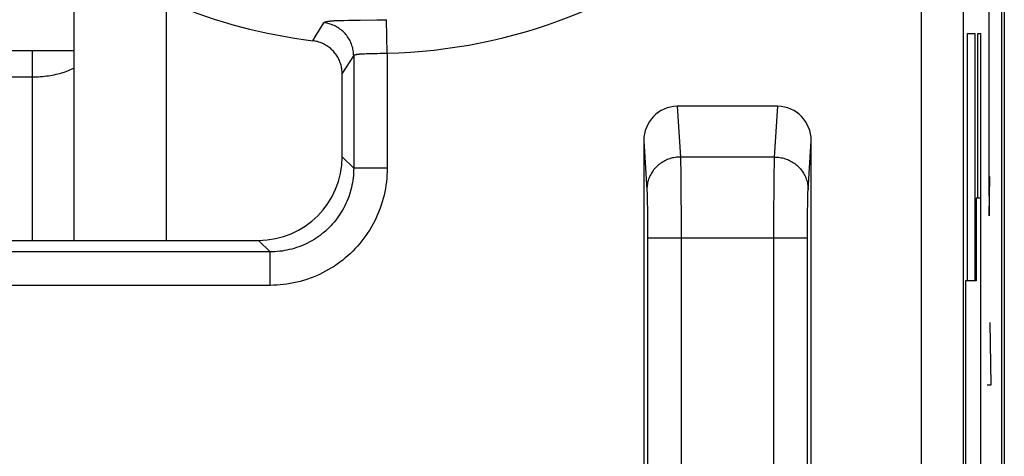
# Model space of a CAD drawing. Units: millimetres. Extents: x -11.2 to 11.2, y -24.5 to 24.5.
# Drawn here: x 5.3 to 11.2, y -7.6 to -5 of the extents above; entities that cross this region are included whole.
import ezdxf

# ---------------------------------------------------------------- set-up
doc = ezdxf.new("R2010")
doc.units = ezdxf.units.MM
doc.header["$LTSCALE"] = 16.335
doc.layers.get('0').update_dxf_attribs({"linetype": 'CONTINUOUS'})
for name, color, linetype in [('ASSI', 7, 'CONTINUOUS'), ('CURVE', 7, 'CONTINUOUS'), ('RACCORDO', 7, 'CONTINUOUS')]:
    doc.layers.add(name, color=color, linetype=linetype)

msp = doc.modelspace()

# ---------------------------------------------------------------- linework, layer by layer
at = {"color": 7, "linetype": 'CONTINUOUS'}
for p, q in [((11.1877, -17.8045), (11.1877, 17.8045)), ((5.65, -6.3), (5.65, -4.562)), ((4.85, -5.1679), (5.65, -5.1679)), ((7.25, -5.8007), (7.25, -5.307)), ((9.8509, -5.5), (9.2491, -5.5)), ((9.05, -5.7061), (9.05, -10.3)), ((10.05, -10.3), (10.05, -5.7061)), ((3.7493, -6.3), (6.7507, -6.3))]:
    msp.add_line(p, q, dxfattribs=at)
at = {"color": 253, "linetype": 'CONTINUOUS'}
for p, q in [((10.7081, -9.994), (10.7081, -4.3773)), ((10.9581, -9.994), (10.958, -4.3616)), ((7.2278, -4.9882), (7.2437, -4.9877)), ((7.2437, -4.9877), (7.2607, -4.9872)), ((7.2607, -4.9872), (7.2879, -4.9867)), ((7.4574, -4.9844), (7.5141, -4.9833)), ((7.5184, -5.1825), (7.5141, -4.9833)), ((7.0882, -5.0862), (7.1395, -5.0012)), ((7.0745, -5.1086), (7.0882, -5.0862)), ((5.4, -5.1679), (5.4, -6.3)), ((7.25, -5.307), (7.3187, -5.1993)), ((7.3187, -5.1993), (7.3187, -5.8694)), ((7.3833, -5.1861), (7.3928, -5.1858)), ((7.3928, -5.1858), (7.4028, -5.1855)), ((7.4028, -5.1855), (7.4582, -5.1845)), ((7.4582, -5.1845), (7.476, -5.184)), ((7.476, -5.184), (7.4942, -5.1835)), ((7.4942, -5.1835), (7.5063, -5.183)), ((7.5063, -5.183), (7.5184, -5.1825)), ((7.5184, -5.1825), (7.5184, -5.8694)), ((5.1, -5.3243), (5.4, -5.3243)), ((9.2491, -5.5), (9.2688, -5.8026)), ((9.8312, -5.8026), (9.8509, -5.5)), ((10.031, -5.9984), (10.05, -5.7061)), ((7.3187, -5.8694), (7.25, -5.8007)), ((9.8312, -5.8026), (9.2688, -5.8026)), ((9.2688, -5.8026), (9.2692, -5.8116)), ((9.2692, -5.8116), (9.2695, -5.8225)), ((9.8304, -5.8286), (9.8307, -5.8168)), ((7.5184, -5.8694), (7.3187, -5.8694)), ((9.2695, -5.8225), (9.2699, -5.8421)), ((9.2699, -5.8421), (9.2705, -5.8742)), ((9.2705, -5.8742), (9.2711, -5.9233)), ((9.8293, -5.8927), (9.83, -5.8495)), ((9.83, -5.8495), (9.8304, -5.8286)), ((9.2711, -5.9233), (9.2715, -5.969)), ((9.8287, -5.9455), (9.8293, -5.8927)), ((9.2715, -5.969), (9.2721, -6.0465)), ((9.8281, -6.0196), (9.8287, -5.9455)), ((9.0693, -6.0043), (9.0696, -6.0114)), ((9.0696, -6.0114), (9.0699, -6.0195)), ((9.0699, -6.0195), (9.0704, -6.0336)), ((9.0704, -6.0336), (9.0708, -6.0499)), ((9.0708, -6.0499), (9.0712, -6.0748)), ((9.2721, -6.0465), (9.2725, -6.1323)), ((9.8276, -6.1029), (9.8281, -6.0196)), ((10.0291, -6.0558), (10.0295, -6.0388)), ((10.0295, -6.0388), (10.0299, -6.0239)), ((10.0299, -6.0239), (10.0302, -6.0153)), ((9.0712, -6.0748), (9.0718, -6.1105)), ((9.0718, -6.1105), (9.0723, -6.1588)), ((9.8274, -6.1926), (9.8276, -6.1029)), ((10.0281, -6.126), (10.0286, -6.0815)), ((10.0286, -6.0815), (10.0291, -6.0558)), ((9.0723, -6.1588), (9.0726, -6.2116)), ((9.2725, -6.1323), (9.2727, -6.2234)), ((10.0276, -6.176), (10.0281, -6.126)), ((9.0726, -6.2116), (9.0727, -6.2669)), ((9.2727, -6.2234), (9.2727, -9.9825)), ((9.8273, -6.2856), (9.8274, -6.1926)), ((10.0272, -6.2856), (10.0273, -6.2298)), ((10.0273, -6.2298), (10.0276, -6.176)), ((9.0727, -6.2669), (9.0728, -9.9825)), ((9.0728, -6.2856), (10.0272, -6.2856)), ((9.8273, -10.0281), (9.8273, -6.2856)), ((10.0273, -10.0098), (10.0272, -6.2856)), ((6.8194, -6.3687), (6.7507, -6.3)), ((6.8194, -6.3687), (3.6806, -6.3687)), ((6.8194, -6.5684), (6.8194, -6.3687)), ((6.8194, -6.5684), (3.6806, -6.5684))]:
    msp.add_line(p, q, dxfattribs=at)
for points in [[(7.1395, -5.0012), (7.1403, -5.0001), (7.1415, -4.9991), (7.1432, -4.9981), (7.1452, -4.9972), (7.1477, -4.9963), (7.1505, -4.9955), (7.1537, -4.9947), (7.1574, -4.9939), (7.1614, -4.9932), (7.1657, -4.9926), (7.1705, -4.992), (7.1755, -4.9914), (7.1809, -4.9909), (7.1867, -4.9904), (7.1928, -4.9899), (7.1992, -4.9895), (7.2059, -4.9891), (7.2129, -4.9888), (7.2202, -4.9885), (7.2278, -4.9882)], [(7.2879, -4.9867), (7.358, -4.9858), (7.4574, -4.9844)], [(7.3187, -5.1993), (7.3185, -5.1912), (7.3179, -5.1832), (7.3171, -5.1751), (7.3159, -5.1671), (7.3144, -5.1591), (7.3126, -5.1512), (7.3104, -5.1434), (7.3079, -5.1357), (7.3051, -5.128), (7.3021, -5.1205), (7.2987, -5.1131), (7.295, -5.1059), (7.291, -5.0988), (7.2867, -5.0919), (7.2822, -5.0852), (7.2774, -5.0786), (7.2723, -5.0723), (7.267, -5.0662), (7.2614, -5.0602), (7.2556, -5.0546), (7.2496, -5.0491), (7.2433, -5.0439), (7.2368, -5.039), (7.2302, -5.0343), (7.2234, -5.0299), (7.2164, -5.0258), (7.2092, -5.0219), (7.2019, -5.0184), (7.1944, -5.0151), (7.1868, -5.0122), (7.1791, -5.0096), (7.1714, -5.0072), (7.1635, -5.0052), (7.1555, -5.0036), (7.1475, -5.0022), (7.1395, -5.0012)], [(7.3187, -5.1993), (7.3191, -5.1983), (7.3198, -5.1973), (7.3207, -5.1963), (7.3217, -5.1954), (7.323, -5.1945), (7.3246, -5.1937), (7.3263, -5.193), (7.3282, -5.1922), (7.3303, -5.1916), (7.3326, -5.1909), (7.3352, -5.1903), (7.3379, -5.1898), (7.3408, -5.1893), (7.3438, -5.1889), (7.3471, -5.1884), (7.3505, -5.1881), (7.354, -5.1877), (7.3578, -5.1874), (7.3617, -5.1871), (7.3657, -5.1869), (7.3699, -5.1866), (7.3742, -5.1864), (7.3787, -5.1862), (7.3833, -5.1861)], [(5.4, -5.3243), (5.4122, -5.3242), (5.4244, -5.3239), (5.4366, -5.3234), (5.4487, -5.3226), (5.4608, -5.3217), (5.4728, -5.3205), (5.4847, -5.3191), (5.4965, -5.3175), (5.5082, -5.3158), (5.5197, -5.3138), (5.5311, -5.3116), (5.5424, -5.3092), (5.5534, -5.3066), (5.5643, -5.3038), (5.575, -5.3009), (5.5855, -5.2977), (5.5957, -5.2944), (5.6057, -5.2909), (5.6155, -5.2872), (5.625, -5.2834), (5.6342, -5.2794), (5.6431, -5.2752), (5.65, -5.2718)], [(9.05, -5.7061), (9.069, -5.9984), (9.0692, -6.0012), (9.0693, -6.0043)], [(9.2688, -5.8026), (9.2608, -5.8028), (9.2528, -5.8033), (9.2448, -5.8041), (9.2369, -5.8053), (9.229, -5.8067), (9.2211, -5.8084), (9.2134, -5.8105), (9.2057, -5.8128), (9.1981, -5.8154), (9.1907, -5.8183), (9.1833, -5.8215), (9.1762, -5.825), (9.1691, -5.8288), (9.1622, -5.8328), (9.1555, -5.8371), (9.149, -5.8417), (9.1427, -5.8465), (9.1365, -5.8515), (9.1306, -5.8568), (9.1249, -5.8623), (9.1195, -5.868), (9.1143, -5.8739), (9.1093, -5.88), (9.1046, -5.8863), (9.1001, -5.8928), (9.096, -5.8995), (9.0921, -5.9063), (9.0885, -5.9132), (9.0851, -5.9203), (9.0821, -5.9275), (9.0794, -5.9348), (9.077, -5.9422), (9.0749, -5.9497), (9.0731, -5.9573), (9.0716, -5.9649), (9.0704, -5.9726), (9.0696, -5.9803), (9.0691, -5.9881), (9.0689, -5.9958)], [(9.8307, -5.8168), (9.831, -5.8069), (9.8312, -5.8026)], [(9.8312, -5.8026), (9.8392, -5.8028), (9.8472, -5.8033), (9.8552, -5.8041), (9.8631, -5.8053), (9.871, -5.8067), (9.8789, -5.8084), (9.8866, -5.8105), (9.8943, -5.8128), (9.9019, -5.8154), (9.9093, -5.8183), (9.9167, -5.8215), (9.9238, -5.825), (9.9309, -5.8288), (9.9378, -5.8328), (9.9445, -5.8371), (9.951, -5.8417), (9.9573, -5.8465), (9.9635, -5.8515), (9.9694, -5.8568), (9.9751, -5.8623), (9.9805, -5.868), (9.9857, -5.8739), (9.9907, -5.88), (9.9954, -5.8863), (9.9999, -5.8928), (10.004, -5.8995), (10.0079, -5.9063), (10.0115, -5.9132), (10.0149, -5.9203), (10.0179, -5.9275), (10.0206, -5.9348), (10.023, -5.9422), (10.0251, -5.9497), (10.0269, -5.9573), (10.0284, -5.9649), (10.0296, -5.9726), (10.0304, -5.9803), (10.0309, -5.9881), (10.0311, -5.9958)], [(7.3187, -5.8694), (7.3185, -5.8838), (7.3179, -5.8982), (7.3169, -5.9126), (7.3154, -5.927), (7.3135, -5.9415), (7.3113, -5.9558), (7.3085, -5.9701), (7.3054, -5.9844), (7.3019, -5.9985), (7.2979, -6.0126), (7.2936, -6.0265), (7.2888, -6.0403), (7.2836, -6.0539), (7.2781, -6.0673), (7.2721, -6.0806), (7.2658, -6.0937), (7.2591, -6.1066), (7.2521, -6.1193), (7.2446, -6.1317), (7.2368, -6.144), (7.2287, -6.156), (7.2202, -6.1678), (7.2114, -6.1793), (7.2022, -6.1906), (7.1927, -6.2016), (7.1829, -6.2123), (7.1728, -6.2227), (7.1623, -6.2328), (7.1516, -6.2427), (7.1406, -6.2522), (7.1294, -6.2613), (7.1178, -6.2702), (7.1061, -6.2787), (7.094, -6.2868), (7.0818, -6.2946), (7.0693, -6.302), (7.0566, -6.3091), (7.0437, -6.3158), (7.0307, -6.3221), (7.0174, -6.3281), (7.0039, -6.3336), (6.9903, -6.3388), (6.9765, -6.3435), (6.9626, -6.3479), (6.9486, -6.3519), (6.9344, -6.3554), (6.9202, -6.3585), (6.9059, -6.3612), (6.8915, -6.3635), (6.8771, -6.3654), (6.8626, -6.3669), (6.8482, -6.3679), (6.8338, -6.3685), (6.8194, -6.3687)], [(7.5184, -5.8694), (7.5181, -5.8895), (7.5172, -5.9097), (7.5158, -5.9298), (7.5137, -5.95), (7.5111, -5.9702), (7.5079, -5.9903), (7.5041, -6.0103), (7.4997, -6.0302), (7.4947, -6.05), (7.4892, -6.0696), (7.483, -6.0891), (7.4763, -6.1084), (7.4691, -6.1274), (7.4613, -6.1463), (7.453, -6.1649), (7.4441, -6.1832), (7.4348, -6.2012), (7.4249, -6.219), (7.4145, -6.2364), (7.4035, -6.2536), (7.3921, -6.2704), (7.3802, -6.2869), (7.3678, -6.303), (7.355, -6.3188), (7.3417, -6.3342), (7.328, -6.3492), (7.3138, -6.3638), (7.2992, -6.3779), (7.2842, -6.3917), (7.2688, -6.405), (7.253, -6.4178), (7.2369, -6.4302), (7.2204, -6.4421), (7.2036, -6.4535), (7.1864, -6.4644), (7.169, -6.4748), (7.1513, -6.4847), (7.1332, -6.4941), (7.1149, -6.503), (7.0963, -6.5113), (7.0775, -6.5191), (7.0585, -6.5263), (7.0392, -6.533), (7.0197, -6.5391), (7.0001, -6.5447), (6.9803, -6.5497), (6.9603, -6.5541), (6.9403, -6.5579), (6.9202, -6.5611), (6.9, -6.5637), (6.8799, -6.5658), (6.8597, -6.5672), (6.8395, -6.5681), (6.8194, -6.5684)], [(10.0302, -6.0153), (10.0305, -6.0077), (10.0307, -6.0043), (10.0308, -6.0012), (10.031, -5.9984)]]:
    msp.add_lwpolyline(points, dxfattribs=at)
at = {"color": 7, "linetype": 'CONTINUOUS'}
msp.add_lwpolyline([(7.25, -5.307), (7.2499, -5.2996), (7.2494, -5.2921), (7.2488, -5.2847), (7.2478, -5.2774), (7.2466, -5.27), (7.2451, -5.2627), (7.2433, -5.2555), (7.2412, -5.2483), (7.2389, -5.2413), (7.2364, -5.2343), (7.2335, -5.2274), (7.2305, -5.2207), (7.2271, -5.214), (7.2236, -5.2075), (7.2197, -5.2011), (7.2157, -5.1948), (7.2114, -5.1887), (7.2069, -5.1828), (7.2022, -5.1771), (7.1973, -5.1716), (7.1922, -5.1662), (7.1869, -5.1611), (7.1814, -5.1561), (7.1757, -5.1513), (7.1698, -5.1467), (7.1637, -5.1424), (7.1576, -5.1383), (7.1512, -5.1345), (7.1448, -5.1308), (7.1382, -5.1275), (7.1315, -5.1243), (7.1247, -5.1215), (7.1177, -5.1188), (7.1107, -5.1165), (7.1036, -5.1144), (7.0964, -5.1125), (7.0891, -5.111), (7.0819, -5.1097), (7.0745, -5.1086)], dxfattribs=at)
at = {"color": 253, "linetype": 'CONTINUOUS'}
msp.add_arc((7.45, -2), 3.1833, 271.23131, 311.3458, dxfattribs=at)
at = {"color": 7, "linetype": 'CONTINUOUS'}
msp.add_arc((7.45, -2), 3.1312, 231.0552, 263.11302, dxfattribs=at)
for centre, major_axis, ratio, start_param, end_param in [((9.25, -5.7071), (-0.0135, 0.2066), 0.965789, -0.062832, 1.503448), ((9.85, -5.7071), (0.0135, 0.2066), 0.965789, -1.503448, 0.062832), ((6.7493, -5.7993), (-0.3545, 0.3545), 0.997265, 2.357564, 3.925621)]:
    msp.add_ellipse(centre, major_axis=major_axis, ratio=ratio, start_param=start_param, end_param=end_param, dxfattribs=at)
at = {"layer": 'ASSI', "color": 7, "linetype": 'CONTINUOUS'}
for p, q in [((11.2024, 17.8453), (11.2024, -17.8453)), ((11.1877, -17.8045), (11.1877, 17.8045)), ((7.25, -5.8007), (7.25, -5.307)), ((9.8509, -5.5), (9.2491, -5.5)), ((9.05, -5.7061), (9.05, -10.3)), ((10.05, -10.3), (10.05, -5.7061)), ((3.7493, -6.3), (6.7507, -6.3))]:
    msp.add_line(p, q, dxfattribs=at)
at = {"layer": 'ASSI', "color": 253, "linetype": 'CONTINUOUS'}
for p, q in [((10.7081, -9.994), (10.7081, -4.3773)), ((10.9581, -9.994), (10.958, -4.3617)), ((7.2278, -4.9882), (7.2437, -4.9877)), ((7.2437, -4.9877), (7.2607, -4.9872)), ((7.2607, -4.9872), (7.2879, -4.9867)), ((7.4574, -4.9844), (7.5141, -4.9833)), ((7.5184, -5.1825), (7.5141, -4.9833)), ((7.0881, -5.0862), (7.1395, -5.0012)), ((7.0745, -5.1086), (7.0881, -5.0862)), ((7.25, -5.307), (7.3187, -5.1993)), ((7.3187, -5.1993), (7.3187, -5.8694)), ((7.3833, -5.1861), (7.3928, -5.1858)), ((7.3928, -5.1858), (7.4028, -5.1855)), ((7.4028, -5.1855), (7.4582, -5.1845)), ((7.4582, -5.1845), (7.476, -5.184)), ((7.476, -5.184), (7.4942, -5.1835)), ((7.4942, -5.1835), (7.5063, -5.183)), ((7.5063, -5.183), (7.5184, -5.1825)), ((7.5184, -5.1825), (7.5184, -5.8694)), ((9.2491, -5.5), (9.2688, -5.8026)), ((9.8312, -5.8026), (9.8509, -5.5)), ((10.031, -5.9984), (10.05, -5.7061)), ((7.3187, -5.8694), (7.25, -5.8007)), ((9.8312, -5.8026), (9.2688, -5.8026)), ((9.2688, -5.8026), (9.2692, -5.8116)), ((9.2692, -5.8116), (9.2695, -5.8225)), ((9.8304, -5.8286), (9.8307, -5.8168)), ((7.5184, -5.8694), (7.3187, -5.8694)), ((9.2695, -5.8225), (9.2699, -5.8421)), ((9.2699, -5.8421), (9.2705, -5.8742)), ((9.2705, -5.8742), (9.2711, -5.9233)), ((9.8293, -5.8927), (9.83, -5.8495)), ((9.83, -5.8495), (9.8304, -5.8286)), ((9.2711, -5.9233), (9.2715, -5.969)), ((9.8287, -5.9455), (9.8293, -5.8927)), ((9.2715, -5.969), (9.2721, -6.0465)), ((9.8281, -6.0196), (9.8287, -5.9455)), ((9.0693, -6.0043), (9.0696, -6.0114)), ((9.0696, -6.0114), (9.0699, -6.0195)), ((9.0699, -6.0195), (9.0704, -6.0336)), ((9.0704, -6.0336), (9.0708, -6.0499)), ((9.0708, -6.0499), (9.0712, -6.0748)), ((9.2721, -6.0465), (9.2725, -6.1323)), ((9.8276, -6.1029), (9.8281, -6.0196)), ((10.0291, -6.0558), (10.0295, -6.0388)), ((10.0295, -6.0388), (10.0299, -6.0239)), ((10.0299, -6.0239), (10.0302, -6.0153)), ((9.0712, -6.0748), (9.0718, -6.1105)), ((9.0718, -6.1105), (9.0723, -6.1588)), ((9.8274, -6.1926), (9.8276, -6.1029)), ((10.0281, -6.126), (10.0286, -6.0815)), ((10.0286, -6.0815), (10.0291, -6.0558)), ((9.0723, -6.1588), (9.0726, -6.2116)), ((9.2725, -6.1323), (9.2727, -6.2234)), ((10.0276, -6.176), (10.0281, -6.126)), ((9.0726, -6.2116), (9.0727, -6.2669)), ((9.2727, -6.2234), (9.2727, -9.9825)), ((9.8273, -6.2856), (9.8274, -6.1926)), ((10.0272, -6.2856), (10.0273, -6.2298)), ((10.0273, -6.2298), (10.0276, -6.176)), ((9.0727, -6.2669), (9.0728, -9.9825)), ((9.0728, -6.2856), (10.0272, -6.2856)), ((9.8273, -9.9986), (9.8273, -6.2856)), ((10.0273, -10.0019), (10.0272, -6.2856)), ((6.8194, -6.3687), (6.7507, -6.3)), ((6.8194, -6.3687), (3.6806, -6.3687)), ((6.8194, -6.5684), (6.8194, -6.3687)), ((6.8194, -6.5684), (3.6806, -6.5684))]:
    msp.add_line(p, q, dxfattribs=at)
for points in [[(7.1395, -5.0012), (7.1403, -5.0001), (7.1415, -4.9991), (7.1432, -4.9981), (7.1452, -4.9972), (7.1477, -4.9963), (7.1505, -4.9955), (7.1537, -4.9947), (7.1574, -4.9939), (7.1614, -4.9932), (7.1657, -4.9926), (7.1704, -4.992), (7.1755, -4.9914), (7.1809, -4.9909), (7.1867, -4.9904), (7.1928, -4.9899), (7.1992, -4.9895), (7.2059, -4.9891), (7.2129, -4.9888), (7.2202, -4.9885), (7.2278, -4.9882)], [(7.2879, -4.9867), (7.358, -4.9858), (7.4574, -4.9844)], [(7.3187, -5.1993), (7.3185, -5.1912), (7.3179, -5.1832), (7.3171, -5.1751), (7.3159, -5.1671), (7.3144, -5.1591), (7.3126, -5.1512), (7.3104, -5.1434), (7.3079, -5.1357), (7.3051, -5.128), (7.3021, -5.1205), (7.2987, -5.1131), (7.295, -5.1059), (7.291, -5.0988), (7.2867, -5.0919), (7.2822, -5.0852), (7.2774, -5.0786), (7.2723, -5.0723), (7.267, -5.0662), (7.2614, -5.0602), (7.2556, -5.0546), (7.2496, -5.0491), (7.2433, -5.0439), (7.2368, -5.039), (7.2302, -5.0343), (7.2234, -5.0299), (7.2164, -5.0258), (7.2092, -5.0219), (7.2019, -5.0184), (7.1944, -5.0151), (7.1868, -5.0122), (7.1791, -5.0096), (7.1714, -5.0072), (7.1635, -5.0052), (7.1555, -5.0036), (7.1475, -5.0022), (7.1395, -5.0012)], [(7.3187, -5.1993), (7.3191, -5.1983), (7.3198, -5.1973), (7.3207, -5.1963), (7.3217, -5.1954), (7.323, -5.1945), (7.3246, -5.1937), (7.3263, -5.193), (7.3282, -5.1922), (7.3303, -5.1916), (7.3326, -5.1909), (7.3352, -5.1903), (7.3379, -5.1898), (7.3408, -5.1893), (7.3438, -5.1889), (7.3471, -5.1884), (7.3505, -5.1881), (7.354, -5.1877), (7.3578, -5.1874), (7.3617, -5.1871), (7.3657, -5.1869), (7.3699, -5.1866), (7.3742, -5.1864), (7.3787, -5.1862), (7.3833, -5.1861)], [(9.05, -5.7061), (9.069, -5.9984), (9.0692, -6.0012), (9.0693, -6.0043)], [(9.2688, -5.8026), (9.2608, -5.8028), (9.2528, -5.8033), (9.2448, -5.8041), (9.2369, -5.8053), (9.229, -5.8067), (9.2211, -5.8084), (9.2134, -5.8105), (9.2057, -5.8128), (9.1981, -5.8154), (9.1907, -5.8183), (9.1833, -5.8215), (9.1762, -5.825), (9.1691, -5.8288), (9.1622, -5.8328), (9.1555, -5.8371), (9.149, -5.8417), (9.1427, -5.8465), (9.1365, -5.8515), (9.1306, -5.8568), (9.1249, -5.8623), (9.1195, -5.868), (9.1143, -5.8739), (9.1093, -5.88), (9.1046, -5.8863), (9.1001, -5.8928), (9.096, -5.8995), (9.0921, -5.9063), (9.0885, -5.9132), (9.0851, -5.9203), (9.0821, -5.9275), (9.0794, -5.9348), (9.077, -5.9422), (9.0749, -5.9497), (9.0731, -5.9573), (9.0716, -5.9649), (9.0704, -5.9726), (9.0696, -5.9803), (9.0691, -5.9881), (9.0689, -5.9958)], [(9.8307, -5.8168), (9.831, -5.8069), (9.8312, -5.8026)], [(9.8312, -5.8026), (9.8392, -5.8028), (9.8472, -5.8033), (9.8552, -5.8041), (9.8631, -5.8053), (9.871, -5.8067), (9.8789, -5.8084), (9.8866, -5.8105), (9.8943, -5.8128), (9.9019, -5.8154), (9.9093, -5.8183), (9.9167, -5.8215), (9.9238, -5.825), (9.9309, -5.8288), (9.9378, -5.8328), (9.9445, -5.8371), (9.951, -5.8417), (9.9573, -5.8465), (9.9635, -5.8515), (9.9694, -5.8568), (9.9751, -5.8623), (9.9805, -5.868), (9.9857, -5.8739), (9.9907, -5.88), (9.9954, -5.8863), (9.9999, -5.8928), (10.004, -5.8995), (10.0079, -5.9063), (10.0115, -5.9132), (10.0149, -5.9203), (10.0179, -5.9275), (10.0206, -5.9348), (10.023, -5.9422), (10.0251, -5.9497), (10.0269, -5.9573), (10.0284, -5.9649), (10.0296, -5.9726), (10.0304, -5.9803), (10.0309, -5.9881), (10.0311, -5.9958)], [(7.3187, -5.8694), (7.3185, -5.8838), (7.3179, -5.8982), (7.3169, -5.9126), (7.3154, -5.927), (7.3135, -5.9415), (7.3113, -5.9558), (7.3085, -5.9701), (7.3054, -5.9844), (7.3019, -5.9985), (7.2979, -6.0126), (7.2936, -6.0265), (7.2888, -6.0403), (7.2836, -6.0539), (7.2781, -6.0673), (7.2721, -6.0806), (7.2658, -6.0937), (7.2591, -6.1066), (7.2521, -6.1193), (7.2446, -6.1317), (7.2368, -6.144), (7.2287, -6.156), (7.2202, -6.1678), (7.2114, -6.1793), (7.2022, -6.1906), (7.1927, -6.2016), (7.1829, -6.2123), (7.1728, -6.2227), (7.1623, -6.2329), (7.1516, -6.2427), (7.1406, -6.2522), (7.1294, -6.2613), (7.1178, -6.2702), (7.106, -6.2787), (7.094, -6.2868), (7.0818, -6.2946), (7.0693, -6.302), (7.0566, -6.3091), (7.0437, -6.3158), (7.0307, -6.3221), (7.0174, -6.3281), (7.0039, -6.3336), (6.9903, -6.3388), (6.9765, -6.3435), (6.9626, -6.3479), (6.9486, -6.3519), (6.9344, -6.3554), (6.9202, -6.3585), (6.9059, -6.3612), (6.8915, -6.3635), (6.8771, -6.3654), (6.8626, -6.3669), (6.8482, -6.3679), (6.8338, -6.3685), (6.8194, -6.3687)], [(7.5184, -5.8694), (7.5181, -5.8895), (7.5172, -5.9097), (7.5158, -5.9298), (7.5137, -5.95), (7.5111, -5.9702), (7.5079, -5.9903), (7.5041, -6.0103), (7.4997, -6.0302), (7.4947, -6.05), (7.4892, -6.0696), (7.483, -6.0891), (7.4764, -6.1084), (7.4691, -6.1274), (7.4613, -6.1463), (7.453, -6.1649), (7.4441, -6.1832), (7.4348, -6.2012), (7.4249, -6.219), (7.4145, -6.2364), (7.4035, -6.2536), (7.3921, -6.2704), (7.3802, -6.2869), (7.3678, -6.303), (7.355, -6.3188), (7.3417, -6.3342), (7.328, -6.3492), (7.3138, -6.3638), (7.2992, -6.3779), (7.2842, -6.3917), (7.2688, -6.405), (7.253, -6.4178), (7.2369, -6.4302), (7.2204, -6.4421), (7.2036, -6.4535), (7.1864, -6.4644), (7.169, -6.4748), (7.1512, -6.4847), (7.1332, -6.4941), (7.1149, -6.503), (7.0963, -6.5113), (7.0775, -6.5191), (7.0584, -6.5263), (7.0392, -6.533), (7.0197, -6.5391), (7, -6.5447), (6.9803, -6.5497), (6.9603, -6.5541), (6.9403, -6.5579), (6.9202, -6.5611), (6.9, -6.5637), (6.8799, -6.5658), (6.8597, -6.5672), (6.8395, -6.5681), (6.8194, -6.5684)], [(10.0302, -6.0153), (10.0305, -6.0077), (10.0307, -6.0043), (10.0308, -6.0012), (10.031, -5.9984)]]:
    msp.add_lwpolyline(points, dxfattribs=at)
at = {"layer": 'ASSI', "color": 7, "linetype": 'CONTINUOUS'}
for points in [[(7.0964, -5.1125), (7.0891, -5.111), (7.0819, -5.1097), (7.0745, -5.1086)], [(7.2488, -5.2847), (7.2478, -5.2774), (7.2466, -5.27), (7.2451, -5.2627), (7.2433, -5.2555), (7.2412, -5.2483), (7.2389, -5.2413), (7.2364, -5.2343), (7.2335, -5.2274), (7.2305, -5.2207), (7.2271, -5.214), (7.2236, -5.2075), (7.2197, -5.2011), (7.2157, -5.1948), (7.2114, -5.1887), (7.2069, -5.1828), (7.2022, -5.1771), (7.1973, -5.1716), (7.1922, -5.1662), (7.1869, -5.1611), (7.1814, -5.1561), (7.1757, -5.1513), (7.1698, -5.1468), (7.1637, -5.1424), (7.1576, -5.1383), (7.1512, -5.1345), (7.1448, -5.1308), (7.1382, -5.1275), (7.1315, -5.1243), (7.1247, -5.1215), (7.1177, -5.1188), (7.1107, -5.1165), (7.1036, -5.1144), (7.0964, -5.1125)], [(7.25, -5.307), (7.2499, -5.2996), (7.2494, -5.2921), (7.2488, -5.2847)]]:
    msp.add_lwpolyline(points, dxfattribs=at)
at = {"layer": 'ASSI', "color": 253, "linetype": 'CONTINUOUS'}
msp.add_arc((7.45, -2), 3.1833, 271.23131, 311.3458, dxfattribs=at)
at = {"layer": 'ASSI', "color": 7, "linetype": 'CONTINUOUS'}
msp.add_arc((7.45, -2), 3.1312, 231.0552, 263.11302, dxfattribs=at)
for centre, major_axis, ratio, start_param, end_param in [((9.25, -5.7071), (-0.0135, 0.2066), 0.965789, -0.062832, 1.503448), ((9.85, -5.7071), (0.0135, 0.2066), 0.965789, -1.503448, 0.062832), ((6.7493, -5.7993), (-0.3545, 0.3545), 0.997265, 2.357564, 3.925621)]:
    msp.add_ellipse(centre, major_axis=major_axis, ratio=ratio, start_param=start_param, end_param=end_param, dxfattribs=at)
at = {"layer": 'CURVE', "color": 253, "linetype": 'CONTINUOUS'}
for p, q in [((11.1128, -5.9207), (11.1128, -4.8281)), ((10.9835, -5.0652), (11.0264, -5.0652)), ((10.9835, -6.5406), (10.9835, -5.0652)), ((11.0264, -5.0652), (11.0264, -6.5406)), ((11.0436, -5.0652), (11.0596, -5.0652)), ((11.0436, -6.0488), (11.0436, -5.0652)), ((11.0596, -5.0652), (11.0596, -8.9997)), ((11.1164, -5.9207), (11.1092, -5.9207)), ((11.1092, -5.9207), (11.1128, -6.1531)), ((11.1128, -6.1531), (11.1164, -5.9207)), ((11.0596, -6.0488), (11.035, -6.0488)), ((11.035, -6.0488), (11.035, -6.5406)), ((11.035, -6.5406), (10.9712, -6.5406)), ((10.9712, -6.5406), (10.9712, -8.9997)), ((11.1236, -7.1611), (11.1171, -6.7897)), ((11.1009, -7.1611), (11.1236, -7.1611))]:
    msp.add_line(p, q, dxfattribs=at)
at = {"layer": 'RACCORDO', "color": 7, "linetype": 'CONTINUOUS'}
msp.add_line((6.2, -4.8708), (6.2, -6.3), dxfattribs=at)

doc.saveas('drawing.dxf')
